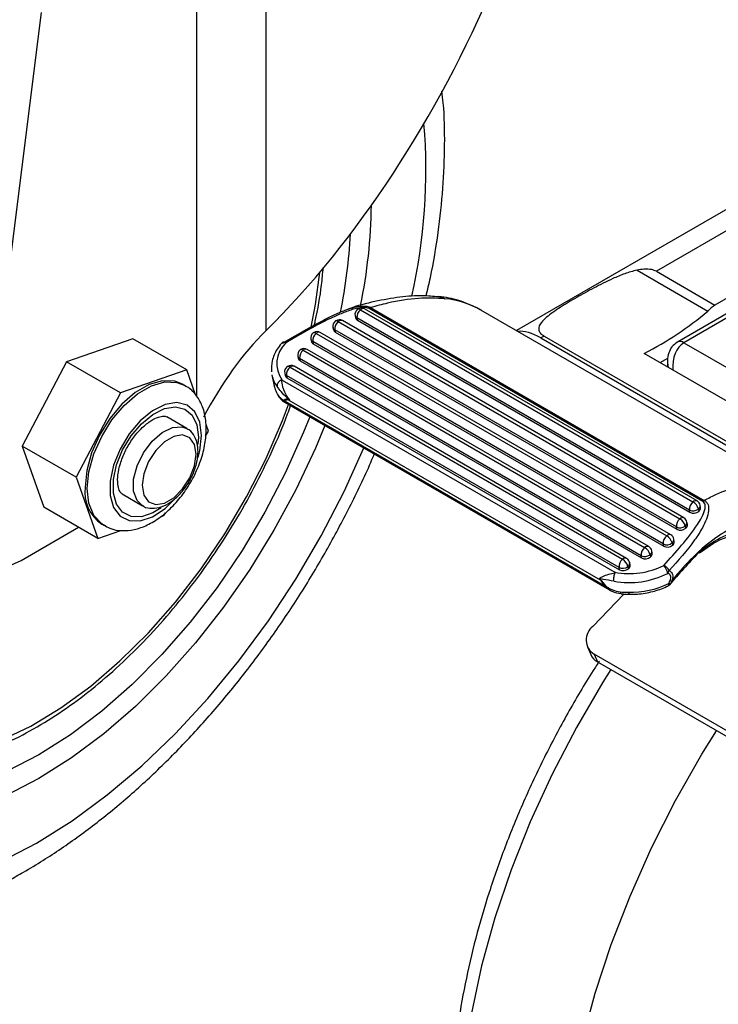
# Model space of a CAD drawing. Extents: x 5 to 292, y 5 to 205.
# Drawn here: x 222 to 240, y 83 to 109 of the extents above; entities that cross this region are included whole.
import ezdxf

# ---------------------------------------------------------------- set-up
doc = ezdxf.new("R2010")
doc.units = 0
doc.layers.get('0').update_dxf_attribs({"linetype": 'CONTINUOUS'})

msp = doc.modelspace()

# ---------------------------------------------------------------- linework, layer by layer
at = {"color": 7, "linetype": 'CONTINUOUS'}
for p, q in [((228.3189, 117.6455), (228.3189, 100.7349)), ((222.4295, 109.0842), (220.7376, 95.6173)), ((245.7043, 106.985), (234.8951, 100.745)), ((241.9576, 102.4897), (240.0963, 101.4152)), ((238.0565, 102.3314), (239.9165, 101.2576)), ((238.5642, 102.2996), (240.0963, 101.4152)), ((241.9576, 102.0829), (239.1178, 100.4435)), ((241.9833, 101.985), (239.2845, 100.427)), ((230.8027, 101.2889), (239.5237, 96.2544)), ((239.6308, 96.2792), (230.9098, 101.3137)), ((239.7828, 96.2688), (231.028, 101.3228)), ((231.0668, 101.3469), (239.8215, 96.2928)), ((242.4499, 96.3837), (233.9646, 101.2821)), ((230.2231, 100.9806), (239.1798, 95.8101)), ((239.2869, 95.8348), (230.3302, 101.0054)), ((230.663, 101.1369), (230.6749, 101.0771)), ((239.432, 96.0408), (230.711, 101.0753)), ((230.711, 101.0753), (230.7229, 101.0155)), ((230.7229, 101.0155), (239.4439, 95.981)), ((229.6435, 100.6724), (238.8359, 95.3657)), ((238.943, 95.3905), (229.7506, 100.6971)), ((230.0834, 100.8286), (230.0953, 100.7688)), ((239.0881, 95.5964), (230.1315, 100.767)), ((230.1315, 100.767), (230.1433, 100.7072)), ((230.1433, 100.7072), (239.1, 95.5366)), ((224.8315, 100.5317), (223.0962, 99.9276)), ((226.2457, 99.7153), (224.8315, 100.5317)), ((229.5038, 100.5203), (229.5157, 100.4605)), ((238.7443, 95.152), (229.5519, 100.4587)), ((229.5519, 100.4587), (229.5638, 100.3989)), ((229.5638, 100.3989), (238.7562, 95.0923)), ((235.6209, 100.6004), (235.5346, 100.5507)), ((235.5346, 100.5507), (243.7842, 95.7883)), ((235.6209, 100.6004), (243.8704, 95.8381)), ((239.2845, 100.427), (243.6074, 97.9314)), ((229.2997, 100.228), (238.2564, 95.0574)), ((238.3635, 95.0822), (229.4068, 100.2528)), ((243.4307, 97.1524), (238.2452, 100.1459)), ((223.0962, 99.9276), (221.9304, 97.718)), ((224.5104, 99.1112), (223.0962, 99.9276)), ((229.16, 100.0759), (229.1719, 100.0161)), ((238.1647, 94.8438), (229.208, 100.0143)), ((229.208, 100.0143), (229.2199, 99.9546)), ((229.2199, 99.9546), (238.1766, 94.784)), ((238.6608, 99.906), (238.8639, 100.0233)), ((238.8535, 99.939), (238.8535, 99.7948)), ((226.2457, 99.7153), (224.5104, 99.1112)), ((226.4782, 99.0598), (226.2457, 99.7153)), ((228.8161, 99.6316), (228.828, 99.5718)), ((228.9558, 99.7836), (237.6768, 94.7491)), ((237.7839, 94.7739), (229.0629, 99.8084)), ((228.4812, 99.5827), (228.5317, 99.3288)), ((228.752, 99.449), (237.4756, 94.413)), ((237.5851, 94.5355), (228.8641, 99.57)), ((228.8641, 99.57), (228.876, 99.5102)), ((228.876, 99.5102), (237.597, 94.4757)), ((224.5104, 99.1112), (223.3447, 96.9016)), ((226.1989, 99.308), (226.1399, 99.342)), ((228.8169, 98.8658), (237.3254, 93.9539)), ((228.828, 98.8926), (237.2265, 94.0443)), ((228.9271, 98.923), (237.0899, 94.2108)), ((226.2524, 98.176), (225.7221, 98.4821)), ((226.7431, 97.9733), (226.8152, 98.1099)), ((226.8152, 98.1099), (226.7532, 98.2845)), ((223.3447, 96.9016), (221.9304, 97.718)), ((221.9304, 97.718), (222.4999, 96.1126)), ((223.3447, 96.9016), (223.9141, 95.2962)), ((224.5555, 96.4614), (225.0859, 96.1552)), ((223.9141, 95.2962), (222.4999, 96.1126)), ((239.4439, 95.981), (239.432, 96.0408)), ((239.6653, 96.0668), (239.6772, 96.007)), ((239.7228, 96.1075), (239.7109, 96.1673)), ((225.5763, 95.8749), (225.6494, 95.9004)), ((225.6494, 95.9004), (225.6884, 95.9745)), ((221.902, 94.7183), (223.4086, 95.588)), ((223.9141, 95.2962), (224.5186, 95.5067)), ((224.0199, 95.6695), (224.0788, 95.6355)), ((239.1, 95.5366), (239.0881, 95.5964)), ((239.3214, 95.6224), (239.3333, 95.5627)), ((239.3789, 95.6632), (239.367, 95.723)), ((239.0351, 95.2188), (239.0232, 95.2786)), ((238.7562, 95.0923), (238.7443, 95.152)), ((238.9776, 95.1781), (238.9894, 95.1183)), ((239.6916, 94.9166), (239.8378, 95.0159)), ((238.1766, 94.784), (238.1647, 94.8438)), ((238.398, 94.8698), (238.4099, 94.81)), ((238.4555, 94.9105), (238.4436, 94.9703)), ((237.597, 94.4757), (237.5851, 94.5355)), ((237.8184, 94.5615), (237.8303, 94.5017)), ((237.8759, 94.6023), (237.864, 94.662)), ((238.8916, 94.1165), (238.9208, 94.184)), ((238.9752, 94.1951), (238.9499, 94.1297)), ((236.8954, 92.9899), (237.7132, 93.8398)), ((236.755, 92.4529), (236.8425, 92.2507)), ((240.7807, 90.0395), (236.9291, 92.2629)), ((236.9291, 92.2629), (237.0166, 92.0608)), ((237.0166, 92.0608), (240.8682, 89.8373))]:
    msp.add_line(p, q, dxfattribs=at)
at = {"color": 8, "linetype": 'CONTINUOUS'}
for p, q in [((226.5029, 117.1074), (226.5029, 99.0351)), ((246.4511, 106.8526), (238.5642, 102.2996)), ((226.553, 97.948), (226.5424, 97.7637))]:
    msp.add_line(p, q, dxfattribs=at)
for points in [[(229.5078, 100.8343), (229.6226, 101.4264), (229.7378, 102.2716)], [(232.8441, 101.6374), (232.9226, 101.6224), (233.0191, 101.581)], [(228.8333, 100.4183), (228.8187, 100.43), (228.805, 100.4385), (228.7926, 100.4434), (228.7818, 100.4448), (228.7729, 100.4425), (228.772, 100.442)], [(224.0764, 95.6369), (224.0166, 95.6759), (223.8113, 95.9008), (223.6831, 96.2171), (223.6396, 96.6063), (223.6831, 97.0457), (223.8113, 97.51), (224.0166, 97.972), (224.2872, 98.4049), (224.6072, 98.7836), (224.9581, 99.0861), (225.3195, 99.2947), (225.6705, 99.3974), (225.9905, 99.3882), (226.2045, 99.3047)], [(226.6381, 97.9971), (226.5934, 98.3466), (226.4627, 98.6186), (226.2557, 98.793), (225.9877, 98.8567), (225.6785, 98.8051), (225.3513, 98.642), (225.0301, 98.3795), (224.7388, 98.0371), (224.499, 97.6401), (224.3286, 97.218), (224.2401, 96.8021), (224.2401, 96.4233), (224.3286, 96.1096), (224.499, 95.8844), (224.7388, 95.7642), (225.0301, 95.7581), (225.3513, 95.8664), (225.6785, 96.0812), (225.9862, 96.3847)], [(221.3672, 89.9968), (222.1548, 90.3766), (222.9449, 90.8549), (223.7285, 91.4264), (224.4966, 92.0844), (225.2407, 92.8216), (225.9522, 93.6295), (226.6231, 94.4992), (227.2458, 95.4206), (227.8133, 96.3834), (228.3191, 97.3766), (228.7575, 98.389), (228.9169, 98.808)], [(225.5763, 96.1018), (225.3571, 95.9677), (225.0585, 95.867), (224.7878, 95.8727), (224.565, 95.9844), (224.4066, 96.1938), (224.3243, 96.4853), (224.3243, 96.8374), (224.4066, 97.2239), (224.565, 97.6162), (224.7878, 97.9852), (225.0585, 98.3034), (225.3571, 98.5474), (225.6612, 98.699), (225.9485, 98.7469), (226.1976, 98.6877), (226.3901, 98.5256), (226.5115, 98.2728), (226.553, 97.948), (226.553, 97.948)], [(229.4746, 98.486), (229.3134, 98.0811), (228.8399, 97.0222), (228.3, 95.9842), (227.6993, 94.978), (227.0438, 94.0137), (226.3404, 93.1013), (225.5962, 92.2502), (224.8189, 91.469), (224.0165, 90.7659), (223.1971, 90.148), (222.3693, 89.6216)], [(225.0819, 96.1575), (224.9436, 96.2934), (224.8555, 96.5391), (224.8555, 96.8527), (224.9436, 97.2002), (225.1104, 97.5439), (225.3378, 97.8467), (225.601, 98.0757), (225.8717, 98.206), (226.1204, 98.2236), (226.2526, 98.1759)], [(226.5478, 97.4168), (226.5934, 97.596), (226.6381, 97.9971)], [(222.3104, 87.3113), (223.2391, 87.8963), (224.1601, 88.5742), (225.0658, 89.3393), (225.9486, 90.1853), (226.8013, 91.1053), (227.6168, 92.0915), (228.3883, 93.1358), (229.1094, 94.2296), (229.7742, 95.3638), (230.3772, 96.529), (230.8929, 97.6673)], [(238.8854, 94.0591), (238.8916, 94.0657), (238.8948, 94.0778), (238.8948, 94.095), (238.8916, 94.1165)], [(237.3699, 91.8568), (237.1631, 91.5283), (236.4652, 90.3366), (235.8286, 89.1139), (235.2579, 87.8694), (234.7576, 86.6121), (234.3312, 85.3514), (233.9818, 84.0966), (233.7122, 82.8571), (233.5243, 81.642), (233.4194, 80.4602), (233.3984, 79.3207), (233.4614, 78.2317), (233.6079, 77.2013), (233.8369, 76.2373), (234.1467, 75.3466), (234.5349, 74.536), (234.9987, 73.8113), (235.3211, 73.4095)], [(222.3693, 89.6216), (221.5415, 89.1922)], [(221.3817, 86.8241), (222.3104, 87.3113)]]:
    msp.add_lwpolyline(points, dxfattribs=at)
at = {"color": 7, "linetype": 'CONTINUOUS'}
for points in [[(226.1399, 99.342), (225.9316, 99.4222), (225.6115, 99.4315), (225.2606, 99.3288), (224.8992, 99.1201), (224.5483, 98.8176), (224.2282, 98.4389), (223.9577, 98.006), (223.7524, 97.544), (223.6242, 97.0797), (223.5807, 96.6403)], [(229.8684, 98.2587), (229.6206, 97.6616), (229.1107, 96.5735), (228.536, 95.5095), (227.9019, 94.4797), (227.2144, 93.4941), (226.4804, 92.5623), (225.7067, 91.6931), (224.9009, 90.895), (224.0707, 90.1756), (223.2241, 89.5418), (222.3693, 88.9999), (221.5145, 88.5549)], [(226.4941, 97.5058), (226.4515, 97.7604), (226.3287, 97.9351), (226.1406, 98.0088), (225.9098, 97.9726), (225.6642, 97.8308), (225.4335, 97.6006), (225.2453, 97.3097), (225.1225, 96.9933), (225.0799, 96.6894), (225.1225, 96.4347), (225.2453, 96.26), (225.4335, 96.1863), (225.6642, 96.2225), (225.9098, 96.3643), (226.1406, 96.5945), (226.3287, 96.8854), (226.4515, 97.2019), (226.4941, 97.5058)], [(220.7376, 95.6173), (220.7256, 95.3177), (220.7682, 95.0534), (220.8633, 94.8366), (221.0066, 94.6775), (221.1913, 94.5833), (221.4091, 94.5585), (221.6497, 94.6042), (221.902, 94.7183)], [(237.6161, 93.8963), (237.6238, 93.8738), (237.6335, 93.8572), (237.6448, 93.8473), (237.6536, 93.8446)], [(239.5789, 69.8922), (239.405, 69.9926), (238.7446, 70.4584), (238.1478, 71.0218), (237.619, 71.6788), (237.1617, 72.4249), (236.7792, 73.2548), (236.4742, 74.1627), (236.2488, 75.1422), (236.1046, 76.1865), (236.0426, 77.2883), (236.0633, 78.4397), (236.1665, 79.6328), (236.3514, 80.8592), (236.6169, 82.1102), (236.9609, 83.3771), (237.3812, 84.651), (237.8747, 85.923), (238.438, 87.1841), (239.0671, 88.4255), (239.7577, 89.6385), (240.1408, 90.2572)]]:
    msp.add_lwpolyline(points, dxfattribs=at)
at = {"color": 8, "linetype": 'CONTINUOUS'}
for centre, radius, start, end in [((217.4585, 104.9451), 15.0614, 347.34626, 4.67669), ((216.8054, 103.9702), 13.752, 348.48638, 357.10791), ((232.8005, 99.2442), 2.3469, 60.26438, 84.65575), ((230.7546, 101.2316), 0.0749, 50.02257, 116.52298), ((230.8738, 101.2253), 0.0954, 67.85048, 138.19278), ((230.175, 100.9233), 0.0749, 50.02257, 116.52298), ((230.2942, 100.917), 0.0954, 67.85048, 138.19278), ((230.7531, 101.1576), 0.0924, 192.95826, 242.94886), ((229.5954, 100.615), 0.0749, 50.02257, 116.52298), ((229.7147, 100.6087), 0.0954, 67.85048, 138.19278), ((230.1735, 100.8493), 0.0924, 192.95826, 242.94886), ((229.5939, 100.541), 0.0924, 192.95826, 242.94886), ((239.1868, 100.2907), 0.1677, 54.38254, 114.30577), ((229.2516, 100.1706), 0.0749, 50.02257, 116.52298), ((229.3708, 100.1644), 0.0954, 67.85048, 138.19278), ((229.2501, 100.0967), 0.0924, 192.95826, 242.94886), ((228.9062, 99.6523), 0.0924, 192.95826, 242.94886), ((228.9077, 99.7263), 0.0749, 50.02257, 116.52298), ((229.0269, 99.72), 0.0954, 67.85048, 138.19278), ((229.2329, 99.7346), 0.7669, 191.42711, 216.5789), ((239.5948, 96.1908), 0.0954, 67.85048, 138.19278), ((239.6045, 96.155), 0.1071, 304.57012, 6.61233), ((239.2509, 95.7464), 0.0954, 67.85048, 138.19278), ((239.2607, 95.7106), 0.1071, 304.57012, 6.61233), ((238.9071, 95.3021), 0.0954, 67.85048, 138.19278), ((238.9168, 95.2663), 0.1071, 304.57012, 6.61233), ((238.3275, 94.9938), 0.0954, 67.85048, 138.19278), ((237.7479, 94.6855), 0.0954, 67.85048, 138.19278), ((238.3372, 94.958), 0.1071, 304.57012, 6.61233), ((237.7576, 94.6497), 0.1071, 304.57012, 6.61233)]:
    msp.add_arc(centre, radius, start, end, dxfattribs=at)
at = {"color": 7, "linetype": 'CONTINUOUS'}
for centre, radius, start, end in [((217.0636, 104.2048), 14.0276, 348.46166, 359.27798), ((230.8265, 101.1693), 0.1667, 129.18138, 191.2411), ((230.9563, 101.0965), 0.2462, 128.60059, 184.95777), ((230.8265, 101.1693), 0.1667, 120.92708, 129.18138), ((230.8265, 101.1693), 0.1667, 60.00269, 120.92708), ((231.1338, 101.1956), 0.1654, 113.8991, 129.76067), ((234.2112, 108.0225), 8.8495, 297.11932, 310.14322), ((243.1239, 97.7781), 4.7324, 129.77511, 132.66981), ((230.2469, 100.8611), 0.1667, 129.18138, 191.2411), ((230.3767, 100.7883), 0.2462, 128.60059, 184.95777), ((230.2469, 100.8611), 0.1667, 120.92708, 129.18138), ((230.2469, 100.8611), 0.1667, 60.00269, 120.92708), ((230.7649, 101.0978), 0.0924, 192.95826, 242.94886), ((229.6673, 100.5528), 0.1667, 129.18138, 191.2411), ((229.7971, 100.48), 0.2462, 128.60059, 184.95777), ((229.6673, 100.5528), 0.1667, 120.92708, 129.18138), ((229.6673, 100.5528), 0.1667, 60.00269, 120.92708), ((230.1854, 100.7895), 0.0924, 192.95826, 242.94886), ((229.362, 99.8859), 0.7503, 134.79874, 215.6108), ((228.8571, 100.2987), 0.1667, 120.70707, 139.71383), ((229.6058, 100.4812), 0.0924, 192.95826, 242.94886), ((229.3234, 100.1084), 0.1667, 129.18138, 191.2411), ((229.4533, 100.0356), 0.2462, 128.60059, 184.95777), ((229.3234, 100.1084), 0.1667, 120.92708, 129.18138), ((229.3234, 100.1084), 0.1667, 60.00269, 120.92708), ((229.2619, 100.0369), 0.0924, 192.95826, 242.94886), ((228.9796, 99.6641), 0.1667, 129.18138, 191.2411), ((229.1094, 99.5913), 0.2462, 128.60059, 184.95777), ((228.9796, 99.6641), 0.1667, 120.92708, 129.18138), ((228.9796, 99.6641), 0.1667, 60.00269, 120.92708), ((228.9181, 99.5925), 0.0924, 192.95826, 242.94886), ((228.9521, 99.0183), 0.1766, 214.56066, 225.37459), ((229.0465, 98.9872), 0.1356, 201.26436, 208.25305), ((224.6017, 96.5175), 1.0284, 173.14287, 235.54495), ((239.5474, 96.1348), 0.1667, 11.2411, 60.00269), ((239.8886, 96.1416), 0.1654, 113.8991, 129.76067), ((239.6773, 96.062), 0.2462, 128.60059, 184.95777), ((239.528, 96.2386), 0.2199, 244.11798, 308.62345), ((239.3586, 95.9825), 0.3181, 15.36149, 58.73328), ((239.6164, 96.0952), 0.1071, 304.57012, 6.61233), ((239.3334, 95.6177), 0.2462, 128.60059, 184.95777), ((239.0147, 95.5382), 0.3181, 15.36149, 58.73328), ((239.2036, 95.6905), 0.1667, 11.2411, 60.00269), ((239.5399, 96.1788), 0.2199, 244.11798, 308.62345), ((239.1841, 95.7943), 0.2199, 244.11798, 308.62345), ((239.196, 95.7345), 0.2199, 244.11798, 308.62345), ((239.2725, 95.6508), 0.1071, 304.57012, 6.61233), ((238.9895, 95.1733), 0.2462, 128.60059, 184.95777), ((238.6709, 95.0938), 0.3181, 15.36149, 58.73328), ((238.8597, 95.2461), 0.1667, 11.2411, 60.00269), ((238.4099, 94.865), 0.2462, 128.60059, 184.95777), ((238.0913, 94.7855), 0.3181, 15.36149, 58.73328), ((238.2801, 94.9378), 0.1667, 11.2411, 60.00269), ((238.8403, 95.3499), 0.2199, 244.11798, 308.62345), ((238.8522, 95.2901), 0.2199, 244.11798, 308.62345), ((238.9287, 95.2065), 0.1071, 304.57012, 6.61233), ((237.8304, 94.5567), 0.2462, 128.60059, 184.95777), ((237.5117, 94.4773), 0.3181, 15.36149, 58.73328), ((237.7006, 94.6296), 0.1667, 11.2411, 60.00269), ((238.2607, 95.0416), 0.2199, 244.11798, 308.62345), ((238.2726, 94.9818), 0.2199, 244.11798, 308.62345), ((238.3491, 94.8982), 0.1071, 304.57012, 6.61233), ((237.8584, 96.3704), 1.9945, 258.93424, 296.78206), ((237.6811, 94.7333), 0.2199, 244.11798, 308.62345), ((237.693, 94.6736), 0.2199, 244.11798, 308.62345), ((237.7695, 94.5899), 0.1071, 304.57012, 6.61233), ((238.3708, 94.2628), 0.5062, 13.32313, 40.24923), ((238.6457, 94.3243), 0.288, 27.47923, 67.23218), ((237.4336, 93.907), 0.4587, 137.25294, 138.52542), ((237.8578, 96.3741), 2.2338, 259.55848, 296.75586), ((238.6763, 94.5185), 0.2331, 323.3623, 344.73647), ((237.2273, 94.1359), 0.0917, 269.49842, 282.1537), ((238.8115, 94.2085), 0.1667, 296.31568, 318.82743), ((238.8964, 94.2306), 0.1142, 267.59974, 297.93339), ((238.9269, 94.2932), 0.1093, 266.82363, 296.20759), ((238.8954, 94.1344), 0.0547, 319.42422, 355.11088), ((237.17, 92.6384), 0.4461, 128.00108, 237.30974), ((237.2127, 92.4152), 0.4051, 203.96107, 241.04967)]:
    msp.add_arc(centre, radius, start, end, dxfattribs=at)
for centre, major_axis, ratio, start_param, end_param in [((226.6958, 112.7059), (6.6951, 15.0371), 0.4939773, 4.0381763, 5.4459429), ((228.8599, 96.7446), (2.2317, 5.0124), 0.4939773, 0.8965836, 1.4438283), ((235.7703, 99.3258), (-1.0419, 1.3187), 0.454258, 5.4315797, 6.00622), ((230.0841, 99.6403), (1.5519, 0.3142), 0.6833291, 3.1391662, 3.2224283), ((230.0654, 99.7341), (1.5087, 0.4991), 0.7223278, 3.1355865, 3.2811587), ((231.8243, 90.8847), (-2.982, 8.0583), 0.0967463, 6.1972498, 6.3338105), ((231.7123, 90.7777), (-2.8437, 8.1483), 0.0879652, 6.2115897, 6.3481505), ((249.535, 93.4535), (13.6681, 9.1468), 0.4565076, 2.0314889, 2.1083376), ((239.7527, 86.156), (-2.8437, 8.1483), 0.0879652, 5.9973714, 6.0977827), ((239.8647, 86.263), (-2.982, 8.0583), 0.0967463, 5.9830314, 6.0834427), ((238.1299, 94.9914), (1.5519, 0.3142), 0.6833291, 4.3836164, 5.0826585), ((238.1114, 95.0848), (1.5087, 0.4991), 0.7223278, 4.1528661, 4.2967746)]:
    msp.add_ellipse(centre, major_axis=major_axis, ratio=ratio, start_param=start_param, end_param=end_param, dxfattribs=at)
at = {"color": 8, "linetype": 'CONTINUOUS'}
for major_axis, ratio, start_param, end_param in [((-0.089, 0.7301), 0.7115205, 0.2939138, 1.5319742), ((0.5878, -0.4421), 0.7114991, 3.6614635, 3.8973912)]:
    msp.add_ellipse((239.5202, 99.7465), major_axis=major_axis, ratio=ratio, start_param=start_param, end_param=end_param, dxfattribs=at)
at = {"color": 7, "linetype": 'CONTINUOUS'}
for points, knots in [([(232.5253, 101.651), (232.5641, 101.8124), (232.6987, 102.3725), (232.8502, 103.3182), (232.9807, 104.4814), (233.0205, 105.6145), (233.0077, 106.4623), (232.9531, 106.9157), (232.9409, 107.017)], [0, 0, 0, 0, 0.0858908, 0.2982237, 0.5111072, 0.7245385, 0.9384334, 1, 1, 1, 1]), ([(229.5944, 100.8907), (229.6021, 100.9239), (229.684, 101.2793), (229.7731, 101.7859), (229.8133, 102.2421), (229.8264, 102.391)], [0, 0, 0, 0, 0.0649782, 0.6948177, 1, 1, 1, 1]), ([(238.0565, 102.3314), (237.9483, 102.3014), (237.7276, 102.2402), (237.3475, 102.0766), (236.9204, 101.8635), (236.4582, 101.6062), (236.0298, 101.349), (235.7189, 101.1343), (235.526, 100.9454), (235.46, 100.8111), (235.5033, 100.6923), (235.5659, 100.6332), (235.6138, 100.6046), (235.6209, 100.6004)], [0, 0, 0, 0, 0.0769891, 0.1569873, 0.2928745, 0.4321911, 0.5805448, 0.7328123, 0.8129671, 0.9122519, 0.9524592, 0.9930436, 1, 1, 1, 1]), ([(238.5642, 102.2996), (238.5246, 102.3161), (238.4276, 102.3563), (238.2447, 102.3567), (238.1156, 102.3393), (238.0565, 102.3314)], [0, 0, 0, 0, 0.2723999, 0.6668404, 1, 1, 1, 1]), ([(232.8425, 101.6292), (232.711, 101.6416), (232.3951, 101.6712), (231.8374, 101.6309), (231.1834, 101.5123), (230.7189, 101.3988), (230.4791, 101.3056), (230.4707, 101.3024)], [0, 0, 0, 0, 0.1873572, 0.4502535, 0.720205, 0.9902093, 1, 1, 1, 1]), ([(233.0191, 101.581), (232.7935, 101.591), (232.3354, 101.6113), (231.6536, 101.5071), (231.2167, 101.3878), (231.0668, 101.3469)], [0, 0, 0, 0, 0.3892163, 0.7903148, 1, 1, 1, 1]), ([(233.9859, 101.2689), (233.8302, 101.3494), (233.5175, 101.511), (233.1226, 101.6047), (232.8954, 101.6314), (232.8477, 101.637)], [0, 0, 0, 0, 0.4392153, 0.8821235, 1, 1, 1, 1]), ([(228.7594, 100.4148), (229.0351, 100.5752), (229.4445, 100.8132), (229.9738, 101.0947), (230.3236, 101.2544), (230.5969, 101.3501), (230.811, 101.3895), (230.9428, 101.3889), (231.0222, 101.3709), (231.0553, 101.353), (231.0668, 101.3469)], [0, 0, 0, 0, 0.3839247, 0.5701168, 0.7000556, 0.8264858, 0.8978954, 0.9475205, 0.9818194, 1, 1, 1, 1]), ([(231.028, 101.3228), (231.0188, 101.3273), (230.9917, 101.3406), (230.9231, 101.352), (230.8073, 101.3471), (230.6135, 101.3067), (230.3607, 101.2185), (230.0273, 101.072), (229.5098, 100.8099), (229.1061, 100.5762), (228.8333, 100.4183)], [0, 0, 0, 0, 0.0145316, 0.0430063, 0.0868885, 0.1538782, 0.2781292, 0.4094604, 0.6008879, 1, 1, 1, 1]), ([(228.7299, 100.4065), (228.6915, 100.3567), (228.5817, 100.2148), (228.4699, 99.9615), (228.4718, 99.76), (228.4728, 99.6635)], [0, 0, 0, 0, 0.2193887, 0.6260895, 1, 1, 1, 1]), ([(239.1178, 100.4435), (239.0652, 100.4045), (238.9641, 100.3296), (238.8808, 100.1567), (238.8464, 100.0154), (238.8575, 99.9323), (238.86, 99.9139)], [0, 0, 0, 0, 0.3119172, 0.6000121, 0.9109812, 1, 1, 1, 1]), ([(228.7289, 99.4527), (228.7128, 99.4429), (228.6808, 99.4233), (228.6435, 99.3814), (228.6198, 99.3361), (228.6145, 99.3028), (228.616, 99.2842), (228.6168, 99.2794), (228.6171, 99.2776)], [0, 0, 0, 0, 0.2295008, 0.4590007, 0.6885237, 0.9180834, 0.9681964, 1, 1, 1, 1]), ([(228.752, 99.449), (228.75, 99.4501), (228.746, 99.4523), (228.7401, 99.4543), (228.7347, 99.4546), (228.7312, 99.4538), (228.7294, 99.4529), (228.7289, 99.4527)], [0, 0, 0, 0, 0.3079829, 0.6178015, 0.7760492, 0.9356527, 1, 1, 1, 1]), ([(228.7289, 99.4527), (228.7351, 99.3945), (228.742, 99.3292), (228.7759, 99.2209), (228.8028, 99.1533), (228.8413, 99.0803), (228.867, 99.0385), (228.8861, 99.0101), (228.9003, 98.9901), (228.9135, 98.9726), (228.9234, 98.9601), (228.9308, 98.951), (228.9362, 98.9444), (228.942, 98.9375), (228.9471, 98.9317), (228.9508, 98.9274), (228.9518, 98.9263)], [0, 0, 0, 0, 0.34397989, 0.38539061, 0.58893073, 0.70819892, 0.78897061, 0.82675176, 0.87332942, 0.90714129, 0.9318344, 0.94992464, 0.96319964, 0.97294977, 0.99294172, 1, 1, 1, 1]), ([(226.7601, 98.1672), (226.7575, 98.2425), (226.7505, 98.4445), (226.6786, 98.7439), (226.5205, 99.0321), (226.3549, 99.2224), (226.2313, 99.2794), (226.2011, 99.2933)], [0, 0, 0, 0, 0.1594782, 0.4276387, 0.6801898, 0.9220809, 1, 1, 1, 1]), ([(228.9518, 98.9263), (228.9507, 98.9272), (228.9261, 98.9464), (228.8427, 99.0158), (228.7235, 99.1355), (228.6502, 99.2334), (228.6171, 99.2776)], [0, 0, 0, 0, 0.0080548, 0.1789736, 0.6294018, 1, 1, 1, 1]), ([(228.6216, 99.0883), (228.6301, 99.074), (228.672, 99.0043), (228.7321, 98.9494), (228.7938, 98.9141), (228.8042, 98.9174), (228.8066, 98.9181)], [0, 0, 0, 0, 0.1608152, 0.7883405, 0.9511807, 1, 1, 1, 1]), ([(228.6314, 99.0654), (228.6549, 99.0283), (228.699, 98.9587), (228.7607, 98.8975), (228.8058, 98.8751), (228.8173, 98.8694)], [0, 0, 0, 0, 0.4607361, 0.8629457, 1, 1, 1, 1]), ([(228.9202, 98.938), (228.9296, 98.9344), (228.9401, 98.9304), (228.9508, 98.9267), (228.9518, 98.9263)], [0, 0, 0, 0, 0.9061566, 1, 1, 1, 1]), ([(228.9518, 98.9263), (228.951, 98.9262), (228.9476, 98.9256), (228.9431, 98.925), (228.9377, 98.9242), (228.9328, 98.9236), (228.9292, 98.9233), (228.9271, 98.923)], [0, 0, 0, 0, 0.0850024, 0.396532, 0.539525, 0.7343106, 1, 1, 1, 1]), ([(218.3361, 89.3145), (218.5482, 89.3004), (218.9871, 89.2711), (219.6887, 89.3475), (220.4257, 89.5138), (221.1807, 89.7778), (221.945, 90.1339), (222.7109, 90.5793), (223.4706, 91.1089), (224.2166, 91.7172), (224.9418, 92.3978), (225.6395, 93.1442), (226.3031, 93.9489), (226.9264, 94.8041), (227.5031, 95.7016), (228.0296, 96.6328), (228.4938, 97.5889), (228.8077, 98.3079), (228.9445, 98.7055), (228.9694, 98.7777)], [0, 0, 0, 0, 0.0571642, 0.1182698, 0.1798069, 0.2416679, 0.3037245, 0.3658713, 0.4280306, 0.4901631, 0.5522569, 0.6143113, 0.6763316, 0.7383261, 0.8003048, 0.8622784, 0.9242571, 0.9862491, 1, 1, 1, 1]), ([(224.5577, 96.4646), (224.5482, 96.4691), (224.5242, 96.4803), (224.4781, 96.5478), (224.433, 96.7146), (224.4344, 96.9608), (224.4974, 97.2605), (224.6227, 97.5791), (224.8027, 97.887), (225.0205, 98.1539), (225.2516, 98.3538), (225.4657, 98.4721), (225.6279, 98.5069), (225.6947, 98.4987), (225.7147, 98.4832), (225.721, 98.4783)], [0, 0, 0, 0, 0.0528961, 0.1333355, 0.2105181, 0.292934, 0.3758892, 0.4605105, 0.5462639, 0.6320985, 0.7165949, 0.7989458, 0.8796073, 0.9617692, 1, 1, 1, 1]), ([(224.0816, 95.65), (224.1307, 95.6185), (224.2697, 95.5294), (224.547, 95.4885), (224.8789, 95.5167), (225.2214, 95.6386), (225.5656, 95.8486), (225.8961, 96.1425), (226.1928, 96.5033), (226.4402, 96.9107), (226.6247, 97.3447), (226.7393, 97.7725), (226.7534, 98.0404), (226.7601, 98.1672)], [0, 0, 0, 0, 0.04740766, 0.13427757, 0.22139788, 0.31317426, 0.41033243, 0.5102185, 0.61000282, 0.70951129, 0.80925294, 0.90974777, 1, 1, 1, 1]), ([(226.5429, 97.5738), (226.5406, 97.6272), (226.5345, 97.7717), (226.4636, 97.9687), (226.3577, 98.1226), (226.2682, 98.1578), (226.2476, 98.1659)], [0, 0, 0, 0, 0.2090521, 0.5652141, 0.8999049, 1, 1, 1, 1]), ([(225.0843, 96.1648), (225.0953, 96.1555), (225.165, 96.0969), (225.3432, 96.0751), (225.5845, 96.1123), (225.8359, 96.2431), (226.0787, 96.4552), (226.2911, 96.7346), (226.4488, 97.0517), (226.5312, 97.3407), (226.5397, 97.5086), (226.5429, 97.5738)], [0, 0, 0, 0, 0.0222764, 0.1414519, 0.259665, 0.3854762, 0.517433, 0.6499072, 0.7822949, 0.9154685, 1, 1, 1, 1]), ([(215.073, 85.0853), (215.0975, 85.0789), (215.3935, 85.0015), (215.9936, 84.9444), (216.8701, 84.9213), (217.7785, 85.0067), (218.7099, 85.1879), (219.6595, 85.4688), (220.62, 85.847), (221.3899, 86.2248), (222.0093, 86.5704), (222.6274, 86.9433), (223.4303, 87.4878), (224.3629, 88.2127), (225.272, 89.0122), (226.1525, 89.8807), (226.9994, 90.8121), (227.8077, 91.8002), (228.573, 92.8386), (229.2902, 93.9208), (229.9573, 95.0396), (230.5619, 96.1897), (230.9646, 97.0167), (231.1453, 97.4611), (231.1652, 97.5101)], [0, 0, 0, 0, 0.0044287, 0.0534198, 0.103066, 0.153511, 0.204777, 0.2567739, 0.3093347, 0.3622666, 0.3834246, 0.4118424, 0.4650557, 0.5182008, 0.5712682, 0.6242439, 0.6771298, 0.7299376, 0.7826843, 0.8353899, 0.8880759, 0.940765, 0.9934743, 1, 1, 1, 1]), ([(239.8215, 96.2928), (239.8726, 96.321), (240.1262, 96.4613), (240.5964, 96.6498), (241.0215, 96.6809), (241.2368, 96.6966)], [0, 0, 0, 0, 0.11057578, 0.54956417, 1, 1, 1, 1]), ([(238.7572, 94.5898), (238.9172, 94.7642), (239.2369, 95.1126), (239.6102, 95.5966), (239.8284, 95.9582), (239.8534, 96.155), (239.8307, 96.2314), (239.7971, 96.2576), (239.7828, 96.2688)], [0, 0, 0, 0, 0.3240478, 0.6475775, 0.8690296, 0.9371122, 0.9731861, 1, 1, 1, 1]), ([(239.8215, 96.2928), (239.8416, 96.2788), (239.8872, 96.247), (239.9324, 96.1561), (239.9447, 95.9277), (239.8013, 95.609), (239.4569, 95.0728), (239.1356, 94.7168), (238.9012, 94.4572)], [0, 0, 0, 0, 0.033372, 0.0756399, 0.1497847, 0.3737248, 0.5431568, 1, 1, 1, 1]), ([(241.496, 95.8159), (241.3154, 95.7974), (240.949, 95.7598), (240.3905, 95.5081), (239.8198, 95.1018), (239.3444, 94.6344), (239.0659, 94.3031), (238.9752, 94.1951)], [0, 0, 0, 0, 0.2023203, 0.4106208, 0.6438049, 0.8838905, 1, 1, 1, 1]), ([(239.7184, 94.9762), (239.8416, 95.063), (240.1608, 95.2878), (240.7057, 95.5314), (241.1419, 95.5639), (241.3634, 95.5804)], [0, 0, 0, 0, 0.2363769, 0.6122988, 1, 1, 1, 1]), ([(239.8378, 95.0159), (239.9108, 95.0681), (240.1328, 95.2267), (240.5167, 95.3806), (240.9122, 95.4832), (241.1583, 95.4737), (241.2432, 95.4704)], [0, 0, 0, 0, 0.1621616, 0.4937614, 0.8253929, 1, 1, 1, 1]), ([(239.6861, 94.9243), (239.6924, 94.9284), (239.7091, 94.9392), (239.7162, 94.9609), (239.7183, 94.9755), (239.7184, 94.9762)], [0, 0, 0, 0, 0.3693285, 0.9704967, 1, 1, 1, 1]), ([(237.0899, 94.2108), (237.0881, 94.2135), (237.0846, 94.219), (237.0812, 94.2264), (237.0791, 94.2328), (237.0781, 94.2383), (237.0781, 94.2445), (237.0805, 94.2547), (237.1002, 94.2785), (237.1736, 94.3088), (237.3038, 94.3572), (237.4266, 94.3845), (237.4856, 94.3977)], [0, 0, 0, 0, 0.0183209, 0.0361007, 0.0486, 0.0616493, 0.0756112, 0.0959995, 0.1487687, 0.3498525, 0.6873565, 1, 1, 1, 1]), ([(237.4529, 94.1773), (237.3563, 94.1924), (237.2308, 94.212), (237.121, 94.2342), (237.0938, 94.2353), (237.0891, 94.2331), (237.0881, 94.2312), (237.0883, 94.2297), (237.0888, 94.2282), (237.0899, 94.226), (237.0927, 94.2223), (237.0953, 94.2198), (237.0967, 94.2183)], [0, 0, 0, 0, 0.694607, 0.9028945, 0.945744, 0.9582064, 0.9652387, 0.9706729, 0.971262, 0.9773018, 0.9874058, 1, 1, 1, 1]), ([(237.4529, 94.1773), (237.4525, 94.1791), (237.4515, 94.184), (237.4482, 94.2037), (237.4464, 94.2411), (237.4523, 94.2967), (237.4654, 94.3524), (237.4789, 94.3826), (237.4856, 94.3977)], [0, 0, 0, 0, 0.03142311, 0.08237919, 0.31182476, 0.54123216, 0.77061562, 1, 1, 1, 1]), ([(237.4856, 94.3977), (237.486, 94.3987), (237.4868, 94.4007), (237.4862, 94.4041), (237.4828, 94.4086), (237.4785, 94.4112), (237.4756, 94.413)], [0, 0, 0, 0, 0.1526113, 0.3055167, 0.529647, 1, 1, 1, 1]), ([(238.9208, 94.184), (238.9298, 94.2077), (238.9464, 94.2516), (238.9437, 94.3113), (238.9154, 94.3555), (238.8818, 94.371), (238.8634, 94.3794)], [0, 0, 0, 0, 0.2676743, 0.4955826, 0.724022, 1, 1, 1, 1]), ([(238.9012, 94.4572), (238.9214, 94.4416), (238.9594, 94.4123), (238.9902, 94.3503), (238.9976, 94.2768), (238.9829, 94.2233), (238.9752, 94.1951)], [0, 0, 0, 0, 0.267278, 0.5020993, 0.7380341, 1, 1, 1, 1]), ([(237.2466, 94.0463), (237.2512, 94.0415), (237.2762, 94.0157), (237.3345, 93.9847), (237.4499, 93.9289), (237.5468, 93.9099), (237.6161, 93.8963)], [0, 0, 0, 0, 0.0477605, 0.2581755, 0.4698624, 1, 1, 1, 1]), ([(237.3256, 93.9544), (237.3286, 93.9525), (237.3697, 93.926), (237.493, 93.872), (237.62, 93.8536), (237.7033, 93.8416)], [0, 0, 0, 0, 0.0261433, 0.3617721, 1, 1, 1, 1]), ([(237.8523, 93.8359), (237.9236, 93.8358), (238.1286, 93.8355), (238.4665, 93.893), (238.7367, 93.9873), (238.8677, 94.0506), (238.8854, 94.0591)], [0, 0, 0, 0, 0.202319, 0.5823162, 0.9435969, 1, 1, 1, 1]), ([(237.6536, 93.8446), (237.6711, 93.8429), (237.7414, 93.8363), (237.8134, 93.836), (237.8674, 93.8357)], [0, 0, 0, 0, 0.2502986, 1, 1, 1, 1]), ([(237.8321, 93.8863), (237.8324, 93.8848), (237.8346, 93.8759), (237.8408, 93.8568), (237.8508, 93.8381), (237.8589, 93.8378), (237.8623, 93.8376)], [0, 0, 0, 0, 0.0484684, 0.282768, 0.7056624, 1, 1, 1, 1]), ([(237.0713, 92.0817), (237.0157, 91.9986), (236.7199, 91.5565), (236.234, 90.717), (235.621, 89.5705), (235.0719, 88.3977), (234.585, 87.2098), (234.1651, 86.013), (233.8148, 84.8144), (233.537, 83.6211), (233.3342, 82.4401), (233.2087, 81.2782), (233.1629, 80.1423), (233.1986, 79.0398), (233.3175, 77.9783), (233.5204, 76.966), (233.8078, 76.0125), (234.1758, 75.1245), (234.629, 74.319), (235.0097, 73.7555), (235.2614, 73.4891), (235.3112, 73.4363)], [0, 0, 0, 0, 0.0131842, 0.0701932, 0.1272053, 0.1842394, 0.2413184, 0.2984673, 0.3557107, 0.4130717, 0.4705695, 0.5282165, 0.5860118, 0.6439327, 0.7019135, 0.7598077, 0.8174285, 0.8745399, 0.9308981, 0.9863195, 1, 1, 1, 1])]:
    msp.add_open_spline(points, degree=3, knots=knots, dxfattribs=at)
at = {"color": 8, "linetype": 'CONTINUOUS'}
for points, knots in [([(228.828, 98.8926), (228.8281, 98.8868), (228.8283, 98.8668), (228.8206, 98.8587), (228.8179, 98.8666), (228.8176, 98.8675)], [0, 0, 0, 0, 0.263754, 0.9145844, 1, 1, 1, 1]), ([(237.3259, 93.9549), (237.3073, 93.9662), (237.2773, 93.9842), (237.2442, 94.016), (237.2323, 94.035), (237.2265, 94.0443)], [0, 0, 0, 0, 0.4592611, 0.7356071, 1, 1, 1, 1])]:
    msp.add_open_spline(points, degree=3, knots=knots, dxfattribs=at)

doc.saveas('drawing.dxf')
